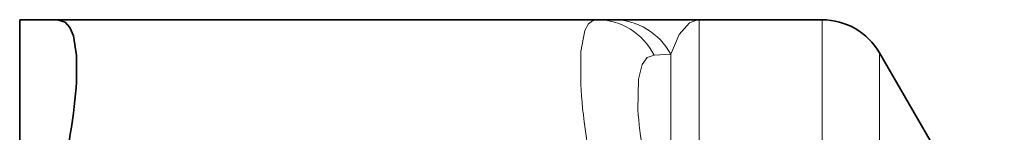
# Model space of a CAD drawing. Extents: x 0 to 210, y 0 to 297.
# Drawn here: x 150 to 165, y 124 to 125 of the extents above; entities that cross this region are included whole.
import ezdxf

# ---------------------------------------------------------------- set-up
doc = ezdxf.new("R2010")
doc.units = 0

msp = doc.modelspace()

# ---------------------------------------------------------------- linework, layer by layer
at = {"color": 7, "lineweight": 35}
for p, q in [((150.153183, 125.442589), (150.724792, 125.442589)), ((150.153183, 125.442589), (150.153183, 123.229515)), ((150.724792, 125.442589), (158.891937, 125.442589)), ((159.142822, 125.442589), (158.891937, 125.442589)), ((159.142838, 125.442589), (160.367432, 125.442589)), ((160.417038, 125.44136), (160.367432, 125.442589)), ((160.417038, 125.44136), (160.441849, 125.440742)), ((162.302551, 125.440742), (160.441849, 125.440742)), ((165.059387, 121.665741), (163.168579, 124.940742))]:
    msp.add_line(p, q, dxfattribs=at)
at = {"color": 7, "lineweight": 13}
for p, q in [((160.441849, 125.440742), (160.441849, 123.122772)), ((162.302551, 123.122772), (162.302551, 125.440742)), ((160.00885, 124.91864), (159.757965, 124.905769)), ((160.00885, 124.91864), (160.00885, 123.336266)), ((163.168579, 122.695778), (163.168579, 124.940742))]:
    msp.add_line(p, q, dxfattribs=at)
at = {"color": 7, "lineweight": 35}
msp.add_lwpolyline([(151.01152, 124.499138), (151.012497, 124.897301), (150.965546, 125.196266), (150.91188, 125.324417), (150.839615, 125.406342), (150.724792, 125.442589)], dxfattribs=at)
at = {"color": 7, "lineweight": 13}
for points in [[(158.891937, 125.442589), (158.823059, 125.426361), (158.764664, 125.377487), (158.710388, 125.27951), (158.647812, 124.959198), (158.646301, 124.46212)], [(160.008835, 124.918655), (160.135056, 125.215973), (160.292694, 125.392807), (160.417038, 125.44136)], [(159.757965, 124.905769), (159.654449, 124.866959), (159.577362, 124.761993), (159.519684, 124.539566), (159.512329, 124.070686)]]:
    msp.add_lwpolyline(points, dxfattribs=at)
for centre, radius, start, end in [((158.886414, 124.468643), 0.974455, 26.636218, 89.675432), ((159.139282, 124.460297), 0.98261, 27.793925, 89.793628)]:
    msp.add_arc(centre, radius, start, end, dxfattribs=at)
at = {"color": 7, "lineweight": 35}
msp.add_arc((162.302551, 124.440742), 1, 30.000001, 90.000003, dxfattribs=at)
msp.add_ellipse((149.60321, 121.595192), major_axis=(-1.207443, -3.801735), ratio=0.193856, start_param=1.938278312, end_param=2.499307363, dxfattribs=at)
at = {"color": 7, "lineweight": 13}
for centre, major_axis, ratio, start_param, end_param in [((159.891418, 121.518723), (1.063072, -3.881966), 0.170555, 3.806399151, 4.345337034), ((160.776474, 121.615746), (1.088867, -3.249557), 0.201997, 3.791066508, 4.325781812)]:
    msp.add_ellipse(centre, major_axis=major_axis, ratio=ratio, start_param=start_param, end_param=end_param, dxfattribs=at)

doc.saveas('drawing.dxf')
